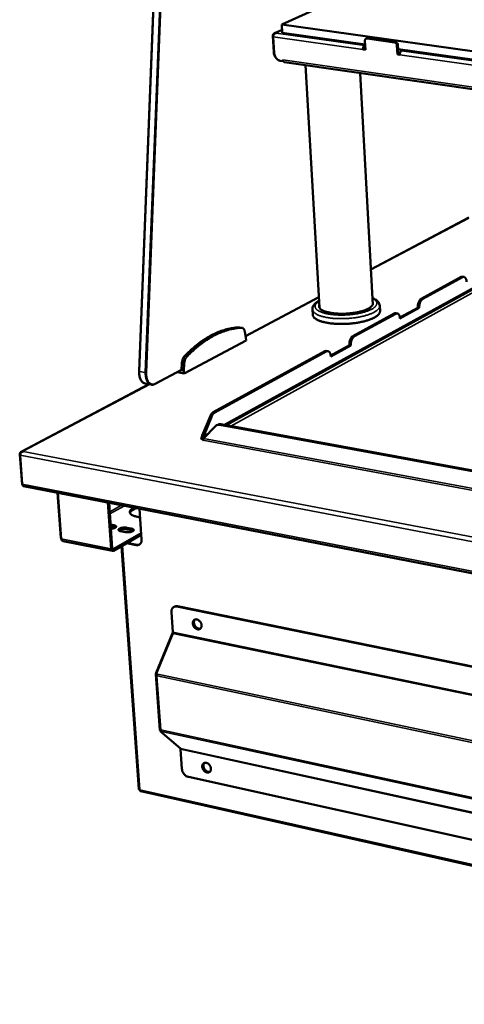
# Model space of a CAD drawing. Units: millimetres. Extents: x 65 to 5840, y 100 to 4100.
# Drawn here: x 4616 to 4917, y 2904 to 3571 of the extents above; entities that cross this region are included whole.
import ezdxf

# ---------------------------------------------------------------- set-up
doc = ezdxf.new("R2010")
doc.units = ezdxf.units.MM
doc.header["$LTSCALE"] = 20
doc.layers.add('Visible (ISO)', color=7, linetype='Continuous', lineweight=50)
doc.layers.add('Visible Narrow (ISO)', color=7, linetype='Continuous', lineweight=35)

msp = doc.modelspace()

# ---------------------------------------------------------------- linework, layer by layer
at = {"layer": 'Visible (ISO)'}
for p, q in [((4696.59, 3332.92), (4716.73, 3842.38)), ((4793.29, 3567.89), (4931.17, 3630.11)), ((4793.5, 3564.23), (4788.37, 3561.91)), ((4793.29, 3567.89), (4793.62, 3562.19)), ((5425.93, 3479.12), (4793.29, 3567.89)), ((4787.18, 3560.04), (4787.82, 3549.05)), ((4788.17, 3548.55), (4787.52, 3559.55)), ((4789.41, 3562.13), (4789.45, 3562.08)), ((4789.42, 3562.07), (4789.41, 3562.13)), ((4849.76, 3554.26), (4793.62, 3562.19)), ((4849.63, 3556.64), (4849.95, 3550.6)), ((4850.45, 3558.22), (4851.11, 3558.53)), ((4869.6, 3555.74), (4851.2, 3558.32)), ((4870.26, 3556.05), (4851.86, 3558.63)), ((4848.29, 3550.84), (4848.28, 3550.93)), ((4848.29, 3550.84), (4848.95, 3551.15)), ((4849.95, 3550.6), (4848.29, 3550.84)), ((4848.95, 3551.24), (4848.95, 3551.15)), ((4848.95, 3551.15), (4849.93, 3551.01)), ((4849.39, 3553.61), (4849.78, 3553.79)), ((4849.84, 3552.65), (4849.45, 3552.46)), ((4871.69, 3547.52), (4871.38, 3553.58)), ((4872.35, 3547.83), (4872.04, 3553.89)), ((5329.45, 3486.53), (4872.18, 3551.1)), ((4875.62, 3550.61), (4874.46, 3550.07)), ((4794.15, 3542.99), (4792.53, 3543.22)), ((4794.15, 3542.99), (4794.1, 3543.94)), ((4794.1, 3543.94), (4794.11, 3543.94)), ((4794.11, 3543.94), (4794.11, 3543.93)), ((4794.29, 3543.05), (4794.15, 3542.99)), ((4872.35, 3547.83), (4871.69, 3547.52)), ((4873.36, 3547.28), (4871.69, 3547.52)), ((4872.35, 3547.83), (4873.36, 3547.69)), ((4873.36, 3547.38), (4873.36, 3547.28)), ((4795.03, 3542.35), (5422.3, 3451.87)), ((4818.79, 3376.02), (4809.46, 3540.27)), ((4854.91, 3378.01), (4846.52, 3534.92)), ((4920.03, 3436.93), (4853.64, 3401.75)), ((5004.99, 3433.67), (4755.64, 3296.34)), ((4887.87, 3382.05), (4914.84, 3396.77)), ((4888.83, 3381.89), (4915.8, 3396.61)), ((4916.77, 3396.8), (4915.82, 3396.96)), ((4818.39, 3383.07), (4768.74, 3356.76)), ((4859.89, 3373.74), (4859.7, 3377.31)), ((4873.34, 3369.3), (4885.51, 3375.96)), ((4886.47, 3375.8), (4873.39, 3368.64)), ((4885.51, 3375.96), (4885.5, 3376.14)), ((4885.51, 3375.96), (4886.47, 3375.8)), ((4886.46, 3375.98), (4886.47, 3375.8)), ((4814.3, 3371.22), (4814.09, 3374.8)), ((4841.55, 3356.78), (4869.55, 3372.06)), ((4842.52, 3356.62), (4870.52, 3371.9)), ((4871.55, 3372.1), (4870.59, 3372.26)), ((4764.77, 3362.62), (4764.45, 3362.64)), ((4764.77, 3362.62), (4766.35, 3362.35)), ((4873.39, 3368.64), (4873.38, 3368.82)), ((4768.95, 3355.56), (4768.19, 3359.83)), ((4727.12, 3331.47), (4769.06, 3353.75)), ((4769.06, 3353.75), (4768.95, 3355.56)), ((4826.44, 3343.62), (4839.11, 3350.56)), ((4840.08, 3350.39), (4826.5, 3342.95)), ((4839.11, 3350.56), (4839.1, 3350.74)), ((4839.11, 3350.56), (4840.08, 3350.39)), ((4840.07, 3350.57), (4840.08, 3350.39)), ((4746.85, 3305.13), (4822.52, 3346.4)), ((4747.85, 3304.95), (4823.49, 3346.23)), ((4824.6, 3346.45), (4823.62, 3346.62)), ((4826.5, 3342.95), (4826.49, 3343.13)), ((4725.6, 3338.45), (4725.4, 3333.59)), ((4727.2, 3338.16), (4727, 3333.31)), ((4725.41, 3333.8), (4707.44, 3324.28)), ((4722.55, 3332.29), (4727.12, 3331.47)), ((4725.11, 3333.65), (4725.4, 3333.59)), ((4725.4, 3333.59), (4727, 3333.31)), ((4727, 3333.31), (4727.12, 3331.47)), ((4703.16, 3324.12), (4616.71, 3278.38)), ((4704.82, 3323.82), (4700.81, 3324.54)), ((4744.88, 3302.63), (4739.38, 3289.31)), ((4740.37, 3289.12), (4745.88, 3302.44)), ((4740.35, 3287.4), (4748.46, 3295.77)), ((4749.16, 3296.31), (4749.87, 3296.69)), ((4996.77, 3251.54), (4751.32, 3296.62)), ((4997.43, 3251.95), (4752.02, 3297)), ((4739.38, 3289.31), (4740.37, 3289.12)), ((4738.6, 3288.51), (4738.6, 3288.52)), ((4738.6, 3288.52), (4738.61, 3288.51)), ((4738.6, 3288.52), (4738.6, 3288.51)), ((4739.43, 3288.36), (4738.6, 3288.51)), ((4739.51, 3287.23), (4739.08, 3286.93)), ((4739.51, 3287.23), (4739.43, 3288.36)), ((4741.42, 3288.5), (4739.63, 3287.52)), ((4739.81, 3286.13), (4739.89, 3286.18)), ((4739.82, 3286.13), (4739.81, 3286.13)), ((4739.83, 3286.14), (4739.82, 3286.13)), ((4615.67, 3276.59), (4617.24, 3256.16)), ((4617.43, 3256.45), (4615.94, 3275.95)), ((4617.92, 3278.66), (4617.95, 3278.59)), ((4617.92, 3278.59), (4617.92, 3278.66)), ((4617.48, 3256.11), (4617.24, 3256.16)), ((4618.34, 3254.99), (5373.2, 3108.39)), ((4641.31, 3250.53), (4643.58, 3220.05)), ((4643.86, 3219.38), (4641.54, 3250.48)), ((4677.7, 3212.64), (4675.48, 3243.89)), ((4676.24, 3243.75), (4678.43, 3213.05)), ((4696.86, 3239.74), (4698.3, 3218.98)), ((4677.29, 3229.04), (4679.57, 3228.59)), ((4679.65, 3227.47), (4677.37, 3227.92)), ((4679.09, 3212.45), (4698.01, 3223.17)), ((4687.33, 3223.91), (4684.06, 3224.55)), ((4688.21, 3226.89), (4691.48, 3226.25)), ((4691.56, 3225.13), (4688.29, 3225.77)), ((4678.57, 3211.2), (4645.19, 3217.85)), ((4698.09, 3222.05), (4679.17, 3211.32)), ((4694.52, 3215.1), (4688.09, 3216.38)), ((4688.51, 3216.61), (4694.94, 3215.34)), ((4684.75, 3214.48), (4696.37, 3049.81)), ((4718.46, 3169.59), (4719.38, 3156.01)), ((4720.01, 3173.09), (4720.42, 3173.33)), ((5297.11, 3056.24), (4722.27, 3173.42)), ((5297.45, 3056.52), (4722.68, 3173.66)), ((4708.23, 3128.58), (4719.27, 3155.54)), ((4719.27, 3155.54), (4719.41, 3155.51)), ((4708.21, 3127.99), (4719.37, 3155.23)), ((4707.94, 3127.61), (4710.55, 3089.76)), ((4708.23, 3128.58), (4708.43, 3128.53)), ((4708.71, 3126.41), (4708.82, 3126.52)), ((4710.89, 3089.08), (4724.63, 3077.33)), ((4710.91, 3089.66), (4711.11, 3089.61)), ((4710.91, 3089.66), (4711.07, 3089.52)), ((4711.15, 3089.72), (4710.96, 3089.26)), ((4711.22, 3089.98), (4711.34, 3089.83)), ((4725.63, 3063.48), (4724.73, 3076.82)), ((4730.03, 3058.01), (5298.6, 2931.96)), ((5340.95, 2903.97), (4697.67, 3048.3))]:
    msp.add_line(p, q, dxfattribs=at)
at = {"layer": 'Visible (ISO)', "flags": 128}
for points in [[(4851.2, 3558.32, 0.062035), (4850.83, 3558.33, 0.085591), (4850.57, 3558.27, 0.037271), (4850.23, 3558.08, 0.062678), (4850.05, 3557.93, 0.05482), (4849.91, 3557.74, 0.028981), (4849.72, 3557.35, 0.071006), (4849.64, 3557.06, 0.052261), (4849.63, 3556.64)], [(4851.86, 3558.63, 0.036779), (4851.67, 3558.65, 0.036779), (4851.47, 3558.63, 0.03561), (4851.29, 3558.59, 0.03561), (4851.11, 3558.53)], [(4872.04, 3553.89, 0.039029), (4871.97, 3554.35, 0.059609), (4871.87, 3554.64, 0.019024), (4871.63, 3555.1, 0.038205), (4871.48, 3555.32, 0.042701), (4871.29, 3555.51, 0.023415), (4870.91, 3555.81, 0.068696), (4870.67, 3555.94, 0.044112), (4870.26, 3556.05)], [(4848.28, 3550.93, -0.02726), (4848.28, 3551.46, -0.043595), (4848.33, 3551.78, -0.010536), (4848.48, 3552.36, -0.025579), (4848.56, 3552.59, -0.03674), (4848.68, 3552.83, -0.020762), (4848.93, 3553.23, -0.068295), (4849.08, 3553.39, -0.039529), (4849.39, 3553.61)], [(4849.45, 3552.46, 0.045397), (4849.26, 3552.31, 0.076), (4849.18, 3552.2, 0.028308), (4849.09, 3552.02, 0.020286), (4848.99, 3551.76, 0.05407), (4848.95, 3551.55, 0.038443), (4848.95, 3551.24)], [(4871.38, 3553.58, 0.039023), (4871.31, 3554.04, 0.059603), (4871.21, 3554.33, 0.01902), (4870.97, 3554.79, 0.038199), (4870.82, 3555.01, 0.042697), (4870.63, 3555.2, 0.023412), (4870.25, 3555.5, 0.068692), (4870.01, 3555.63, 0.044108), (4869.6, 3555.74)], [(4874.46, 3550.07, 0.039254), (4874.15, 3549.85, 0.068049), (4874.01, 3549.69, 0.020563), (4873.75, 3549.28, 0.036454), (4873.64, 3549.04, 0.025255), (4873.56, 3548.81, 0.010338), (4873.41, 3548.23, 0.043189), (4873.36, 3547.91, 0.026957), (4873.36, 3547.38)], [(4787.82, 3549.05, 0.02591), (4787.89, 3548.3, 0.040017), (4788, 3547.83, 0.009042), (4788.19, 3547.24, 0.011821), (4788.36, 3546.8, 0.052453), (4788.52, 3546.5, 0.029654), (4788.89, 3546.02)], [(4792.53, 3543.22, -0.031434), (4791.85, 3543.38, -0.052311), (4791.46, 3543.54, -0.012655), (4790.73, 3543.95, -0.030972), (4790.45, 3544.15, -0.026759), (4789.97, 3544.57, -0.027713), (4789.56, 3545.02, -0.025413), (4789.17, 3545.55, -0.025811), (4788.85, 3546.1, -0.025481), (4788.71, 3546.4, -0.008956), (4788.38, 3547.3, -0.043258), (4788.26, 3547.76, -0.025816), (4788.17, 3548.55)], [(4795.03, 3542.35, -0.059903), (4794.74, 3542.47, -0.096369), (4794.58, 3542.59, -0.03966), (4794.44, 3542.8, -0.025087), (4794.26, 3543.15, -0.060134), (4794.15, 3543.49, -0.046991), (4794.11, 3543.93)], [(4915.82, 3396.96, 0.040095), (4915.58, 3396.97, 0.040095), (4915.34, 3396.95, 0.043764), (4915.08, 3396.88, 0.043764), (4914.84, 3396.77)], [(4915.8, 3396.61, -0.061807), (4916.17, 3396.78, -0.084151), (4916.46, 3396.82, -0.034711), (4916.88, 3396.77, -0.064436), (4917.09, 3396.71, -0.053674), (4917.4, 3396.52, -0.054426), (4917.65, 3396.29, -0.035391), (4917.91, 3395.94, -0.038855), (4918.1, 3395.59, -0.02433), (4918.19, 3395.35, -0.008463), (4918.4, 3394.65, -0.038503), (4918.49, 3394.22, -0.024941), (4918.54, 3393.55)], [(4854.82, 3379.71, -0.054135), (4855.01, 3379.23, -0.079681), (4855.05, 3378.88, -0.028603), (4854.99, 3378.32, -0.054506), (4854.92, 3378.03, -0.039065), (4854.69, 3377.57, -0.041599), (4854.41, 3377.17, -0.024753), (4853.97, 3376.7, -0.028517), (4853.55, 3376.33, -0.016675), (4852.92, 3375.87, -0.019693), (4852.35, 3375.52, -0.012273), (4851.54, 3375.09, -0.014275), (4850.83, 3374.76, -0.009661), (4849.88, 3374.37, -0.010942), (4849.03, 3374.06, -0.008018), (4847.95, 3373.71, -0.00884), (4846.97, 3373.43, -0.006963), (4845.8, 3373.14, -0.007489), (4844.7, 3372.9, -0.006298), (4843.46, 3372.66, -0.006624), (4842.28, 3372.47, -0.005918), (4840.99, 3372.29, -0.006095), (4839.74, 3372.15, -0.005766), (4838.43, 3372.03, -0.005822), (4837.14, 3371.94, -0.005822), (4835.84, 3371.88, -0.005765), (4834.53, 3371.86, -0.006094), (4833.27, 3371.86, -0.005916), (4831.97, 3371.9, -0.006622), (4830.77, 3371.96, -0.006296), (4829.51, 3372.06, -0.007487), (4828.39, 3372.18, -0.00696), (4827.2, 3372.34, -0.008837), (4826.19, 3372.51, -0.008015), (4825.08, 3372.73, -0.010938), (4824.2, 3372.95, -0.009656), (4823.21, 3373.23, -0.014271), (4822.46, 3373.49, -0.012267), (4821.61, 3373.83, -0.019688), (4821.01, 3374.11, -0.016668), (4820.33, 3374.5, -0.028517), (4819.86, 3374.82, -0.024747), (4819.38, 3375.24, -0.041613), (4819.06, 3375.6, -0.039076), (4818.78, 3376.04, -0.054546), (4818.67, 3376.32, -0.028638), (4818.55, 3376.87, -0.079735), (4818.56, 3377.22, -0.054178), (4818.7, 3377.72)], [(4887.87, 3382.05, 0.029206), (4887.43, 3381.74, 0.052183), (4887.21, 3381.53, 0.011534), (4886.77, 3380.98, 0.028019), (4886.6, 3380.74, 0.019485), (4886.32, 3380.22, 0.021606), (4886.1, 3379.73, 0.017305), (4885.89, 3379.15, 0.018265), (4885.73, 3378.58, 0.01698), (4885.68, 3378.32, 0.004435), (4885.53, 3377.35, 0.030858), (4885.49, 3376.91, 0.017419), (4885.5, 3376.14)], [(4886.46, 3375.98, -0.017411), (4886.45, 3376.75, -0.030846), (4886.49, 3377.19, -0.004431), (4886.64, 3378.16, -0.016973), (4886.69, 3378.42, -0.018257), (4886.85, 3378.99, -0.017297), (4887.06, 3379.57, -0.021599), (4887.28, 3380.06, -0.019477), (4887.56, 3380.58, -0.028013), (4887.73, 3380.82, -0.01153), (4888.17, 3381.37, -0.052178), (4888.39, 3381.58, -0.0292), (4888.83, 3381.89)], [(4859.89, 3373.74, -0.03976), (4859.86, 3373.14, -0.066056), (4859.76, 3372.8, -0.01834), (4859.46, 3372.15, -0.038664), (4859.28, 3371.85, -0.024761), (4858.86, 3371.34, -0.027993), (4858.45, 3370.92, -0.017276), (4857.84, 3370.41, -0.020029), (4857.28, 3370.01, -0.012822), (4856.5, 3369.52, -0.014772), (4855.79, 3369.14, -0.010053), (4854.86, 3368.68, -0.011367), (4854.01, 3368.32, -0.008246), (4852.94, 3367.9, -0.009129), (4851.96, 3367.56, -0.007033), (4850.78, 3367.19, -0.00763), (4849.68, 3366.88, -0.006209), (4848.4, 3366.56, -0.006613), (4847.2, 3366.29, -0.00566), (4845.85, 3366.03, -0.005925), (4844.55, 3365.8, -0.005315), (4843.15, 3365.59, -0.005476), (4841.79, 3365.42, -0.005135), (4840.36, 3365.26, -0.005211), (4838.95, 3365.14, -0.005102), (4837.52, 3365.05, -0.005101), (4836.08, 3364.98, -0.005211), (4834.67, 3364.95, -0.005134), (4833.23, 3364.94, -0.005476), (4831.86, 3364.97, -0.005313), (4830.44, 3365.02, -0.005924), (4829.13, 3365.1, -0.005658), (4827.75, 3365.22, -0.006611), (4826.52, 3365.35, -0.006207), (4825.22, 3365.53, -0.007628), (4824.09, 3365.72, -0.00703), (4822.87, 3365.95, -0.009127), (4821.86, 3366.18, -0.008243), (4820.75, 3366.48, -0.011364), (4819.87, 3366.75, -0.010049), (4818.88, 3367.1, -0.01477), (4818.14, 3367.4, -0.012818), (4817.31, 3367.8, -0.02003), (4816.71, 3368.14, -0.017272), (4816.05, 3368.58, -0.028002), (4815.59, 3368.94, -0.024765), (4815.11, 3369.41, -0.038693), (4814.9, 3369.68, -0.018366), (4814.53, 3370.3, -0.066107), (4814.4, 3370.63, -0.039793), (4814.3, 3371.22)], [(4870.59, 3372.26, 0.040378), (4870.33, 3372.28, 0.040378), (4870.08, 3372.25, 0.044081), (4869.81, 3372.18, 0.044081), (4869.55, 3372.06)], [(4870.52, 3371.9, -0.060503), (4870.9, 3372.07, -0.082538), (4871.21, 3372.12, -0.033696), (4871.64, 3372.08, -0.063247), (4871.86, 3372.01, -0.053749), (4872.18, 3371.83, -0.054473), (4872.45, 3371.59, -0.036161), (4872.72, 3371.24, -0.039464), (4872.91, 3370.88, -0.02499), (4873.01, 3370.64, -0.008804), (4873.23, 3369.94, -0.039272), (4873.33, 3369.5, -0.025524), (4873.38, 3368.82)], [(4764.45, 3362.64, 0.011882), (4762.05, 3362.49, 0.021993), (4760.76, 3362.31, 0.002059), (4757.59, 3361.73, 0.011896), (4757.04, 3361.62, 0.011027), (4755.13, 3361.12, 0.011302), (4753.29, 3360.55, 0.010357), (4751.36, 3359.86, 0.010651), (4749.52, 3359.12, 0.00968), (4747.59, 3358.24, 0.009979), (4745.76, 3357.32, 0.009022), (4743.83, 3356.26, 0.009314), (4742, 3355.17, 0.0084), (4740.09, 3353.93, 0.008678), (4738.27, 3352.66, 0.007823), (4736.37, 3351.24, 0.008082), (4734.58, 3349.81, 0.007296), (4734.21, 3349.5, 0.000803), (4730.94, 3346.62, 0.013552), (4729.65, 3345.43, 0.007306), (4727.36, 3343.11)], [(4766.03, 3362.37, 0.011889), (4763.64, 3362.21, 0.022005), (4762.35, 3362.04, 0.002061), (4759.17, 3361.46, 0.011902), (4758.63, 3361.34, 0.011032), (4756.72, 3360.84, 0.011307), (4754.88, 3360.27, 0.01036), (4752.95, 3359.59, 0.010655), (4751.11, 3358.84, 0.009682), (4749.19, 3357.97, 0.009981), (4747.35, 3357.05, 0.009023), (4745.42, 3355.99, 0.009316), (4743.6, 3354.89, 0.0084), (4741.68, 3353.65, 0.008678), (4739.87, 3352.38, 0.007822), (4737.97, 3350.96, 0.008081), (4736.18, 3349.53, 0.007295), (4735.81, 3349.22, 0.000803), (4732.53, 3346.34, 0.01355), (4731.25, 3345.14, 0.007305), (4728.96, 3342.82)], [(4768.19, 3359.83, 0.034723), (4768.05, 3360.47, 0.04964), (4767.88, 3360.89, 0.014815), (4767.55, 3361.48, 0.035765), (4767.39, 3361.71, 0.053904), (4767.18, 3361.92, 0.031894), (4766.76, 3362.22, 0.0851), (4766.48, 3362.32, 0.055926), (4766.03, 3362.37)], [(4841.55, 3356.78, 0.02907), (4841.08, 3356.47, 0.051808), (4840.86, 3356.25, 0.011417), (4840.4, 3355.68, 0.027936), (4840.23, 3355.43, 0.019692), (4839.94, 3354.9, 0.021734), (4839.71, 3354.4, 0.017588), (4839.5, 3353.8, 0.018498), (4839.33, 3353.22, 0.017327), (4839.28, 3352.96, 0.004598), (4839.12, 3351.97, 0.031428), (4839.09, 3351.53, 0.017765), (4839.1, 3350.74)], [(4840.07, 3350.57, -0.017757), (4840.06, 3351.36, -0.031416), (4840.09, 3351.81, -0.004594), (4840.25, 3352.79, -0.01732), (4840.3, 3353.05, -0.018491), (4840.47, 3353.64, -0.01758), (4840.68, 3354.24, -0.021726), (4840.91, 3354.74, -0.019684), (4841.2, 3355.27, -0.02793), (4841.37, 3355.51, -0.011413), (4841.83, 3356.08, -0.051802), (4842.05, 3356.3, -0.029064), (4842.52, 3356.62)], [(4727.36, 3343.11, 0.02357), (4726.89, 3342.55, 0.042077), (4726.68, 3342.21, 0.007828), (4726.26, 3341.36, 0.022875), (4726.13, 3341.07, 0.019211), (4726.04, 3340.78, 0.005613), (4725.76, 3339.78, 0.033824), (4725.67, 3339.3, 0.019776), (4725.6, 3338.45)], [(4728.96, 3342.82, 0.023557), (4728.49, 3342.27, 0.04206), (4728.28, 3341.92, 0.007821), (4727.86, 3341.08, 0.022862), (4727.73, 3340.78, 0.019197), (4727.64, 3340.5, 0.005606), (4727.36, 3339.5, 0.033804), (4727.27, 3339.01, 0.019762), (4727.2, 3338.16)], [(4823.62, 3346.62, 0.040674), (4823.35, 3346.64, 0.040674), (4823.08, 3346.61, 0.044413), (4822.79, 3346.53, 0.044413), (4822.52, 3346.4)], [(4823.49, 3346.23, -0.059189), (4823.89, 3346.42, -0.080926), (4824.21, 3346.46, -0.032678), (4824.66, 3346.43, -0.062016), (4824.89, 3346.36, -0.053772), (4825.22, 3346.19, -0.054469), (4825.5, 3345.94, -0.036934), (4825.78, 3345.59, -0.040072), (4825.99, 3345.23, -0.025679), (4826.09, 3344.98, -0.009163), (4826.33, 3344.27, -0.040068), (4826.42, 3343.83, -0.02613), (4826.49, 3343.13)], [(4746.85, 3305.13, 0.028784), (4746.36, 3304.79, 0.051049), (4746.11, 3304.56, 0.011178), (4745.81, 3304.2, 0.008614), (4745.44, 3303.71, 0.039242), (4745.19, 3303.3, 0.025245), (4744.88, 3302.63)], [(4745.88, 3302.44, -0.025238), (4746.18, 3303.12, -0.039232), (4746.43, 3303.52, -0.00861), (4746.8, 3304.01, -0.011175), (4747.1, 3304.38, -0.051044), (4747.35, 3304.61, -0.028778), (4747.85, 3304.95)], [(4748.46, 3295.77, -0.042706), (4748.92, 3296.17, -0.065172), (4749.27, 3296.36, -0.020606), (4749.74, 3296.52, -0.01943), (4750.25, 3296.65, -0.061408), (4750.68, 3296.69, -0.041423), (4751.32, 3296.62)], [(4752.02, 3297, 0.044244), (4751.45, 3297.07, 0.044244), (4750.89, 3297.03, 0.042028), (4750.36, 3296.9, 0.042028), (4749.87, 3296.69)], [(4739.38, 3289.31, -0.079313), (4739.37, 3289.05, -0.096538), (4739.3, 3288.85, -0.052231), (4739.16, 3288.68, -0.059538), (4739.02, 3288.56, -0.11072), (4738.85, 3288.5, -0.085672), (4738.61, 3288.51)], [(4739.49, 3287.45, 0.055394), (4739.82, 3287.64, 0.082297), (4739.99, 3287.82, 0.032334), (4740.15, 3288.07, 0.02721), (4740.3, 3288.4, 0.068923), (4740.37, 3288.7, 0.050498), (4740.37, 3289.12)], [(4740.16, 3286.51, -0.042047), (4739.71, 3286.62, -0.051785), (4739.36, 3286.77, -0.020691), (4738.99, 3287.01, -0.051902), (4738.86, 3287.12, -0.095441), (4738.73, 3287.32, -0.107181), (4738.7, 3287.53, -0.096727), (4738.73, 3287.66, -0.040519), (4738.9, 3287.95, -0.081566), (4739.12, 3288.18, -0.072274), (4739.43, 3288.36)], [(4740.35, 3287.4, -0.038042), (4740.35, 3287.1, -0.054962), (4740.3, 3286.89, -0.019962), (4740.21, 3286.62, -0.02573), (4740.11, 3286.42, -0.071231), (4740.02, 3286.3, -0.043178), (4739.83, 3286.14)], [(4618.34, 3254.99, -0.05802), (4618.05, 3255.11, -0.091628), (4617.9, 3255.23, -0.036397), (4617.76, 3255.43, -0.024745), (4617.58, 3255.74, -0.061602), (4617.48, 3256.04, -0.047234), (4617.43, 3256.45)], [(4697.26, 3233.97, -0.012623), (4696.06, 3234.12, -0.021515), (4695.36, 3234.26, -0.002381), (4693.97, 3234.61, -0.012101), (4693.69, 3234.69, -0.019009), (4693.05, 3234.91, -0.015972), (4692.32, 3235.23, -0.027795), (4691.82, 3235.49, -0.023604), (4691.27, 3235.86, -0.042336), (4690.91, 3236.18, -0.039381), (4690.59, 3236.58, -0.059753), (4690.4, 3236.95, -0.060041), (4690.3, 3237.35, -0.062446), (4690.3, 3237.76, -0.062136), (4690.4, 3238.16, -0.043332), (4690.62, 3238.59, -0.045695), (4690.89, 3238.96, -0.025757), (4691.1, 3239.18, -0.008827), (4691.76, 3239.75, -0.038213), (4692.23, 3240.09, -0.025804), (4692.98, 3240.5)], [(4694.8, 3240.14, 0.013955), (4693.93, 3239.81, 0.023387), (4693.43, 3239.57, 0.002863), (4692.48, 3239.06, 0.013458), (4692.28, 3238.94, 0.021454), (4691.86, 3238.66, 0.018289), (4691.39, 3238.28, 0.030798), (4691.19, 3238.08, 0.013352), (4690.76, 3237.58, 0.057702), (4690.61, 3237.35, 0.032292), (4690.43, 3236.88)], [(4679.57, 3228.59, -0.041134), (4680.01, 3228.5, -0.050986), (4680.35, 3228.36, -0.020196), (4680.72, 3228.14, -0.050076), (4680.85, 3228.04, -0.094277), (4680.98, 3227.85, -0.107267), (4681.02, 3227.65, -0.100241), (4680.98, 3227.45, -0.085615), (4680.85, 3227.25, -0.04157), (4680.61, 3227.03, -0.044531), (4680.35, 3226.86, -0.019256), (4679.91, 3226.66, -0.025126), (4679.57, 3226.53, -0.014489), (4679.36, 3226.47, -0.003877), (4678.58, 3226.28, -0.026685), (4678.18, 3226.21, -0.015893), (4677.49, 3226.15)], [(4680.7, 3227.1, 0.01958), (4680.48, 3227.21, 0.01958), (4680.24, 3227.31, 0.024039), (4679.95, 3227.4, 0.024039), (4679.65, 3227.47)], [(4684.06, 3224.55, -0.041214), (4683.61, 3224.64, -0.051071), (4683.28, 3224.78, -0.020238), (4682.91, 3225, -0.0502), (4682.78, 3225.1, -0.094286), (4682.64, 3225.29, -0.107292), (4682.6, 3225.49, -0.100073), (4682.65, 3225.69, -0.085557), (4682.78, 3225.89, -0.041512), (4683.02, 3226.12, -0.044524), (4683.28, 3226.28, -0.019259), (4683.72, 3226.49, -0.025139), (4684.06, 3226.62, -0.0145), (4684.59, 3226.77, -0.017199), (4685.05, 3226.86, -0.01339), (4685.6, 3226.95, -0.014052), (4686.14, 3227, -0.014387), (4686.35, 3227, -0.003498), (4687.23, 3227.01, -0.028067), (4687.57, 3226.98, -0.015022), (4688.21, 3226.89)], [(4688.29, 3225.77, 0.014273), (4687.69, 3225.86, 0.026832), (4687.37, 3225.88, 0.003148), (4686.54, 3225.89, 0.013741), (4686.35, 3225.88, 0.013032), (4685.84, 3225.84, 0.012679), (4685.32, 3225.78, 0.01526), (4684.87, 3225.69, 0.013392), (4684.37, 3225.57, 0.020837), (4684.16, 3225.5, 0.0074), (4683.57, 3225.27, 0.042934), (4683.37, 3225.17, 0.022159), (4683.01, 3224.92)], [(4691.48, 3226.25, -0.04096), (4691.92, 3226.16, -0.050852), (4692.26, 3226.02, -0.020072), (4692.63, 3225.8, -0.049703), (4692.77, 3225.69, -0.09384), (4692.9, 3225.51, -0.106872), (4692.94, 3225.31, -0.100473), (4692.9, 3225.11, -0.085946), (4692.77, 3224.9, -0.041947), (4692.53, 3224.68, -0.044795), (4692.27, 3224.51, -0.019376), (4691.83, 3224.31, -0.025264), (4691.49, 3224.18, -0.014551), (4690.96, 3224.03, -0.017263), (4690.5, 3223.93, -0.013425), (4689.94, 3223.85, -0.014093), (4689.41, 3223.8, -0.014418), (4689.19, 3223.79, -0.003514), (4688.31, 3223.79, -0.028119), (4687.97, 3223.81, -0.015054), (4687.33, 3223.91)], [(4692.62, 3224.75, 0.019767), (4692.39, 3224.87, 0.019767), (4692.16, 3224.97, 0.024304), (4691.86, 3225.06, 0.024304), (4691.56, 3225.13)], [(4694.52, 3215.1, 0.041772), (4695.14, 3215.02, 0.061614), (4695.57, 3215.05, 0.019687), (4696.24, 3215.21, 0.042952), (4696.53, 3215.32, 0.044163), (4696.96, 3215.58, 0.044394), (4697.33, 3215.9, 0.040157), (4697.66, 3216.3, 0.04122), (4697.91, 3216.74, 0.034183), (4698.03, 3217.04, 0.01393), (4698.25, 3217.79, 0.050968), (4698.32, 3218.26, 0.033672), (4698.3, 3218.98)], [(4679.17, 3211.32, -0.085651), (4678.89, 3211.2, -0.111375), (4678.66, 3211.19, -0.055353), (4678.37, 3211.28, -0.083895), (4678.2, 3211.4, -0.058829), (4678.07, 3211.55, -0.027996), (4677.86, 3211.91, -0.064712), (4677.75, 3212.22, -0.051263), (4677.7, 3212.64)], [(4678.43, 3213.05, 0.08289), (4678.45, 3212.82, 0.092299), (4678.54, 3212.63, 0.051983), (4678.67, 3212.48, 0.077931), (4678.78, 3212.41, 0.141755), (4678.92, 3212.39, 0.1067), (4679.09, 3212.45)], [(4696.9, 3215.54, -0.038433), (4696.44, 3215.38, -0.038433), (4695.96, 3215.28, -0.040629), (4695.45, 3215.27, -0.040629), (4694.94, 3215.34)], [(4718.46, 3169.59, -0.03402), (4718.45, 3170.31, -0.051391), (4718.52, 3170.77, -0.014175), (4718.73, 3171.52, -0.034574), (4718.85, 3171.81, -0.041561), (4719.11, 3172.25, -0.040527), (4719.44, 3172.64, -0.044475), (4719.82, 3172.96, -0.044274), (4720.25, 3173.21, -0.042698), (4720.54, 3173.32, -0.019472), (4721.21, 3173.47, -0.061202), (4721.64, 3173.5, -0.041508), (4722.27, 3173.42)], [(4722.68, 3173.66, 0.030337), (4722.19, 3173.73, 0.047757), (4721.87, 3173.73, 0.011455), (4721.48, 3173.69, 0.012409), (4721.11, 3173.62, 0.051772), (4720.84, 3173.54, 0.031603), (4720.42, 3173.33)], [(4732.97, 3162.02, -0.045341), (4732.96, 3162.64, -0.063682), (4733.06, 3163.08, -0.022868), (4733.3, 3163.68, -0.047258), (4733.46, 3163.96, -0.055501), (4733.76, 3164.29, -0.055258), (4734.13, 3164.56, -0.054579), (4734.55, 3164.74, -0.054887), (4735, 3164.82, -0.045932), (4735.5, 3164.81, -0.047331), (4735.97, 3164.71, -0.037003), (4736.49, 3164.51, -0.038979), (4736.94, 3164.24, -0.031834), (4737.41, 3163.88, -0.033209), (4737.8, 3163.47, -0.030319), (4738.16, 3162.99, -0.030542), (4738.46, 3162.47, -0.031898), (4738.69, 3161.94, -0.030908), (4738.85, 3161.36, -0.036543), (4738.93, 3160.82, -0.034673), (4738.92, 3160.25, -0.044148), (4738.84, 3159.76, -0.042399), (4738.67, 3159.27, -0.05265), (4738.44, 3158.87, -0.052005), (4738.13, 3158.52, -0.056264), (4737.76, 3158.26, -0.056314), (4737.35, 3158.09, -0.05072), (4736.88, 3158, -0.051558), (4736.41, 3158.01, -0.041032), (4735.9, 3158.12, -0.042901), (4735.43, 3158.3, -0.033863), (4734.93, 3158.59, -0.035664), (4734.5, 3158.93, -0.030628), (4734.08, 3159.36, -0.031461), (4733.73, 3159.83, -0.030699), (4733.56, 3160.14, -0.012978), (4733.2, 3160.9, -0.051137), (4733.07, 3161.31, -0.031425), (4732.97, 3162.02)], [(4738.02, 3158.43, -0.046699), (4737.48, 3158.26, -0.072733), (4737.12, 3158.24, -0.024806), (4736.48, 3158.32, -0.045486), (4736.15, 3158.42, -0.035578), (4735.64, 3158.66, -0.037529), (4735.19, 3158.95, -0.031186), (4734.74, 3159.34, -0.032371), (4734.36, 3159.77, -0.030274), (4734.03, 3160.26, -0.030272), (4733.75, 3160.79, -0.032385), (4733.55, 3161.33, -0.031195), (4733.42, 3161.91, -0.037554), (4733.37, 3162.43, -0.035601), (4733.4, 3162.99, -0.045518), (4733.48, 3163.34, -0.024831), (4733.71, 3163.94, -0.072768), (4733.89, 3164.25, -0.046731), (4734.29, 3164.64)], [(4734.29, 3164.64, 0.046731), (4733.89, 3164.25, 0.072768), (4733.71, 3163.94, 0.024831), (4733.48, 3163.34, 0.045518), (4733.4, 3162.99, 0.035601), (4733.37, 3162.43, 0.037554), (4733.42, 3161.91, 0.031195), (4733.55, 3161.33, 0.032385), (4733.75, 3160.79, 0.030272), (4734.03, 3160.26, 0.030274), (4734.36, 3159.77, 0.032371), (4734.74, 3159.34, 0.031186), (4735.19, 3158.95, 0.037529), (4735.64, 3158.66, 0.035578), (4736.15, 3158.42, 0.045486), (4736.48, 3158.32, 0.024806), (4737.12, 3158.24, 0.072733), (4737.48, 3158.26, 0.046699), (4738.02, 3158.43)], [(4734.52, 3164.73, 0.042361), (4734.18, 3164.31, 0.067375), (4734.03, 3164, 0.021147), (4733.85, 3163.4, 0.041359), (4733.79, 3163.08, 0.032801), (4733.79, 3162.55, 0.034601), (4733.85, 3162.05, 0.029257), (4733.98, 3161.51, 0.030288), (4734.18, 3161, 0.028519), (4734.44, 3160.5, 0.028521), (4734.75, 3160.04, 0.030276), (4735.11, 3159.63, 0.029249), (4735.52, 3159.26, 0.034579), (4735.93, 3158.97, 0.032781), (4736.41, 3158.72, 0.041329), (4736.71, 3158.62, 0.021124), (4737.33, 3158.49, 0.06734), (4737.67, 3158.48, 0.042331), (4738.2, 3158.59)], [(4725.63, 3063.48, 0.025199), (4725.73, 3062.71, 0.042888), (4725.85, 3062.27, 0.008612), (4726.2, 3061.38, 0.024798), (4726.34, 3061.08, 0.023907), (4726.67, 3060.52, 0.023842), (4727.05, 3059.99, 0.025147), (4727.47, 3059.52, 0.024396), (4727.94, 3059.08, 0.027965), (4728.21, 3058.87, 0.010703), (4728.96, 3058.4, 0.048329), (4729.34, 3058.22, 0.028468), (4730.03, 3058.01)], [(4739.4, 3064.95, -0.046238), (4739.4, 3065.56, -0.064598), (4739.49, 3065.98, -0.023536), (4739.73, 3066.57, -0.048359), (4739.89, 3066.84, -0.05636), (4740.19, 3067.16, -0.056184), (4740.56, 3067.42, -0.054494), (4740.98, 3067.58, -0.054863), (4741.42, 3067.66, -0.045092), (4741.91, 3067.64, -0.046632), (4742.38, 3067.53, -0.036148), (4742.89, 3067.32, -0.03818), (4743.34, 3067.06, -0.031253), (4743.8, 3066.69, -0.032574), (4744.2, 3066.28, -0.030027), (4744.56, 3065.81, -0.03014), (4744.85, 3065.3, -0.031913), (4745.07, 3064.77, -0.03079), (4745.24, 3064.2, -0.036943), (4745.31, 3063.67, -0.034968), (4745.31, 3063.11, -0.044994), (4745.23, 3062.63, -0.043269), (4745.06, 3062.15, -0.053692), (4744.83, 3061.77, -0.053151), (4744.52, 3061.43, -0.056707), (4744.15, 3061.18, -0.056794), (4743.74, 3061.02, -0.05016), (4743.28, 3060.94, -0.051113), (4742.82, 3060.96, -0.040116), (4742.3, 3061.07, -0.042098), (4741.84, 3061.26, -0.033138), (4741.35, 3061.55, -0.034933), (4740.92, 3061.89, -0.030194), (4740.51, 3062.32, -0.030939), (4740.16, 3062.79, -0.030555), (4739.98, 3063.09, -0.012907), (4739.63, 3063.84, -0.051133), (4739.5, 3064.25, -0.031306), (4739.4, 3064.95)], [(4744.48, 3061.4, -0.046845), (4743.96, 3061.23, -0.073046), (4743.61, 3061.2, -0.024943), (4742.98, 3061.27, -0.045578), (4742.65, 3061.35, -0.035365), (4742.14, 3061.57, -0.037383), (4741.7, 3061.85, -0.030867), (4741.24, 3062.23, -0.032098), (4740.86, 3062.64, -0.029914), (4740.51, 3063.12, -0.029929), (4740.23, 3063.64, -0.03201), (4740.02, 3064.17, -0.030807), (4739.87, 3064.73, -0.03722), (4739.8, 3065.26, -0.035211), (4739.82, 3065.81, -0.045361), (4739.88, 3066.15, -0.024777), (4740.08, 3066.75, -0.072811), (4740.26, 3067.06, -0.046632), (4740.64, 3067.46)], [(4740.64, 3067.46, 0.046632), (4740.26, 3067.06, 0.072811), (4740.08, 3066.75, 0.024777), (4739.88, 3066.15, 0.045361), (4739.82, 3065.81, 0.035211), (4739.8, 3065.26, 0.03722), (4739.87, 3064.73, 0.030807), (4740.02, 3064.17, 0.03201), (4740.23, 3063.64, 0.029929), (4740.51, 3063.12, 0.029914), (4740.86, 3062.64, 0.032098), (4741.24, 3062.23, 0.030867), (4741.7, 3061.85, 0.037383), (4742.14, 3061.57, 0.035365), (4742.65, 3061.35, 0.045578), (4742.98, 3061.27, 0.024943), (4743.61, 3061.2, 0.073046), (4743.96, 3061.23, 0.046845), (4744.48, 3061.4)], [(4740.87, 3067.55, 0.042096), (4740.55, 3067.13, 0.067176), (4740.41, 3066.82, 0.020953), (4740.25, 3066.22, 0.041058), (4740.21, 3065.91, 0.03236), (4740.22, 3065.38, 0.0342), (4740.29, 3064.89, 0.028845), (4740.44, 3064.36, 0.029881), (4740.65, 3063.87, 0.028151), (4740.92, 3063.38, 0.028137), (4741.24, 3062.93, 0.029958), (4741.6, 3062.54, 0.028896), (4742.02, 3062.17, 0.034345), (4742.43, 3061.9, 0.032491), (4742.9, 3061.67, 0.041258), (4743.2, 3061.57, 0.021106), (4743.81, 3061.46, 0.067414), (4744.14, 3061.46, 0.042295), (4744.66, 3061.57)], [(4697.07, 3049.32, -0.091436), (4696.8, 3049.38, -0.091436), (4696.57, 3049.52, -0.057862), (4696.45, 3049.66, -0.057862), (4696.37, 3049.81)], [(4697.07, 3049.32, 0.045999), (4697.1, 3049.04, 0.059997), (4697.17, 3048.83, 0.023597), (4697.29, 3048.61, 0.035503), (4697.38, 3048.47, 0.091339), (4697.48, 3048.39, 0.057182), (4697.67, 3048.3)]]:
    msp.add_lwpolyline(points, format="xyb", dxfattribs=at)
at = {"layer": 'Visible (ISO)'}
for points, knots in [([(4789.41, 3562.13), (4788.55, 3562.13), (4787.74, 3561.68), (4787.38, 3561), (4787.23, 3560.7), (4787.16, 3560.37), (4787.18, 3560.04)], [1.570796, 1.570796, 1.570796, 1.570796, 2.666319, 2.666319, 2.666319, 3.141593, 3.141593, 3.141593, 3.141593]), ([(4787.52, 3559.55), (4787.47, 3560.31), (4787.88, 3561.15), (4788.52, 3561.64), (4788.8, 3561.86), (4789.12, 3562.01), (4789.45, 3562.08)], [-3.141593, -3.141593, -3.141593, -3.141593, -2.04607, -2.04607, -2.04607, -1.570796, -1.570796, -1.570796, -1.570796]), ([(4854.66, 3382.61), (4855.62, 3382.22), (4856.48, 3381.77), (4857.8, 3380.83), (4858.33, 3380.35), (4859.29, 3379.09), (4859.66, 3378.22), (4859.7, 3377.31)], [5.851266, 5.851266, 5.851266, 5.851266, 6.342077, 6.342077, 6.749996, 6.749996, 7.281276, 7.281276, 7.281276, 7.281276]), ([(4814.09, 3374.8), (4814.04, 3375.62), (4814.26, 3376.45), (4815.06, 3377.93), (4815.66, 3378.6), (4817, 3379.71), (4817.72, 3380.18), (4818.53, 3380.62)], [0, 0, 0, 0, 0.484127, 0.484127, 0.996198, 0.996198, 1.430388, 1.430388, 1.430388, 1.430388]), ([(4700.81, 3324.54), (4700.21, 3324.65), (4699.63, 3324.92), (4698.63, 3325.72), (4698.18, 3326.26), (4697.42, 3327.57), (4697.12, 3328.39), (4696.7, 3330.17), (4696.58, 3331.17), (4696.57, 3332.44), (4696.58, 3332.68), (4696.59, 3332.92)], [0, 0, 0, 0, 0.294918, 0.294918, 0.590355, 0.590355, 0.906378, 0.906378, 1.228909, 1.228909, 1.303802, 1.303802, 1.303802, 1.303802]), ([(4707.44, 3324.28), (4706.79, 3323.94), (4706.1, 3323.76), (4705.23, 3323.76), (4705.02, 3323.78), (4704.82, 3323.82)], [0, 0, 0, 0, 0.3210916, 0.3210916, 0.4206104, 0.4206104, 0.4206104, 0.4206104]), ([(4617.92, 3278.66), (4617.04, 3278.67), (4616.21, 3278.22), (4615.86, 3277.54), (4615.71, 3277.25), (4615.64, 3276.92), (4615.67, 3276.59)], [1.570796, 1.570796, 1.570796, 1.570796, 2.666319, 2.666319, 2.666319, 3.141593, 3.141593, 3.141593, 3.141593]), ([(4615.94, 3275.95), (4615.88, 3276.71), (4616.29, 3277.57), (4616.97, 3278.1), (4617.27, 3278.33), (4617.6, 3278.5), (4617.95, 3278.59)], [-3.141593, -3.141593, -3.141593, -3.141593, -2.04607, -2.04607, -2.04607, -1.570796, -1.570796, -1.570796, -1.570796]), ([(4643.97, 3218.87), (4644.13, 3218.44), (4644.46, 3218.12), (4644.85, 3217.96), (4644.96, 3217.91), (4645.07, 3217.88), (4645.19, 3217.85)], [-0.8489351, -0.8489351, -0.8489351, -0.8489351, -0.4331113, -0.4331113, -0.4331113, -0.313993, -0.313993, -0.313993, -0.313993]), ([(4710.73, 3089.78), (4710.68, 3089.77), (4710.64, 3089.76), (4710.62, 3089.76), (4710.62, 3089.76), (4710.62, 3089.76)], [0, 0, 0, 0, 0.02680524, 0.02680524, 0.0305728, 0.0305728, 0.0305728, 0.0305728])]:
    msp.add_open_spline(points, degree=3, knots=knots, dxfattribs=at)
for points in [[(4643.7, 3219.52), (4643.63, 3219.69), (4643.59, 3219.87), (4643.58, 3220.05)], [(4643.89, 3219.14), (4643.81, 3219.26), (4643.75, 3219.39), (4643.7, 3219.52)], [(4643.86, 3219.38), (4643.87, 3219.2), (4643.91, 3219.03), (4643.97, 3218.87)], [(4719.37, 3155.23), (4719.42, 3155.47), (4719.43, 3155.76), (4719.38, 3156.01)], [(4707.97, 3127.43), (4707.91, 3127.65), (4707.94, 3127.9), (4708.02, 3128.16)], [(4708.5, 3126.59), (4708.23, 3126.86), (4708.04, 3127.15), (4707.97, 3127.43)], [(4708.02, 3128.16), (4708.07, 3128.3), (4708.14, 3128.44), (4708.23, 3128.58)], [(4708.21, 3127.99), (4708.27, 3127.58), (4708.44, 3127.13), (4708.69, 3126.71)], [(4708.5, 3126.59), (4708.57, 3126.53), (4708.64, 3126.47), (4708.71, 3126.41)], [(4708.82, 3126.52), (4708.77, 3126.58), (4708.73, 3126.64), (4708.69, 3126.71)], [(4710.57, 3089.75), (4710.52, 3089.76), (4710.56, 3089.75), (4710.67, 3089.72)], [(4711.03, 3089.9), (4710.79, 3089.8), (4710.62, 3089.75), (4710.57, 3089.75)], [(4710.67, 3089.72), (4710.73, 3089.7), (4710.81, 3089.68), (4710.91, 3089.66)], [(4710.89, 3089.08), (4710.91, 3089.19), (4711.04, 3089.42), (4711.24, 3089.69)], [(4711.03, 3089.9), (4711.09, 3089.93), (4711.15, 3089.95), (4711.22, 3089.98)], [(4711.34, 3089.82), (4711.26, 3089.77), (4711.2, 3089.74), (4711.15, 3089.72)], [(4711.34, 3089.83), (4711.31, 3089.78), (4711.27, 3089.74), (4711.24, 3089.69)], [(4711.26, 3089.78), (4711.25, 3089.8), (4711.25, 3089.83), (4711.26, 3089.85)], [(4711.26, 3089.85), (4711.27, 3089.86), (4711.28, 3089.87), (4711.29, 3089.89)], [(4724.63, 3077.33), (4724.71, 3077.24), (4724.76, 3077.05), (4724.73, 3076.82)]]:
    msp.add_open_spline(points, degree=3, dxfattribs=at)
at = {"layer": 'Visible Narrow (ISO)'}
for p, q in [((4696.79, 3332.83), (4716.94, 3842.35)), ((4721.08, 3841.94), (4700.81, 3332.11)), ((4701.5, 3332.11), (4721.79, 3841.91)), ((4789.41, 3562.13), (4793.51, 3563.99)), ((4787.54, 3559.99), (4787.18, 3560.04)), ((4848.28, 3550.93), (4787.52, 3559.55)), ((4789.45, 3562.08), (4849.39, 3553.61)), ((4851.2, 3558.32), (4851.86, 3558.63)), ((4869.6, 3555.74), (4870.26, 3556.05)), ((4871.38, 3553.58), (4872.04, 3553.89)), ((4874.46, 3550.07), (5328.6, 3485.89)), ((4788.14, 3549), (4787.82, 3549.05)), ((4794.11, 3543.93), (5421.63, 3453.56)), ((4873.36, 3547.38), (5327.57, 3483)), ((4920.05, 3437.19), (4853.62, 3402)), ((4754.02, 3296.63), (5005.73, 3435.15)), ((5006.71, 3432.57), (4758.73, 3295.77)), ((4914.84, 3396.77), (4915.8, 3396.61)), ((4818.38, 3383.32), (4768.69, 3357)), ((4885.5, 3376.14), (4886.46, 3375.98)), ((4888.83, 3381.89), (4887.87, 3382.05)), ((4869.55, 3372.06), (4870.52, 3371.9)), ((4764.45, 3362.64), (4766.03, 3362.37)), ((4842.52, 3356.62), (4841.55, 3356.78)), ((4839.1, 3350.74), (4840.07, 3350.57)), ((4727.36, 3343.11), (4728.96, 3342.82)), ((4822.52, 3346.4), (4823.49, 3346.23)), ((4725.6, 3338.45), (4727.2, 3338.16)), ((4700.81, 3332.11), (4696.79, 3332.83)), ((4725.42, 3334.08), (4707.61, 3324.65)), ((4703.65, 3324.03), (4617.92, 3278.66)), ((4744.88, 3302.63), (4745.88, 3302.44)), ((4747.85, 3304.95), (4746.85, 3305.13)), ((4751.32, 3296.62), (4752.02, 3297)), ((4740.37, 3289.12), (4743.9, 3291.06)), ((4738.61, 3288.51), (4739.32, 3288.9)), ((4738.61, 3288.51), (4738.61, 3288.51)), ((5000.51, 3237.74), (4739.83, 3286.14)), ((4740.35, 3287.4), (4999.54, 3239.35)), ((4615.98, 3276.53), (4615.67, 3276.59)), ((5372.47, 3131.5), (4615.94, 3275.95)), ((4617.95, 3278.59), (5372.53, 3134.89)), ((4617.43, 3256.45), (5372.57, 3109.96)), ((4676.67, 3237.73), (4684.58, 3242.13)), ((4676.78, 3236.21), (4686.66, 3241.72)), ((4679.65, 3227.47), (4679.57, 3228.59)), ((4688.29, 3225.77), (4688.21, 3226.89)), ((4691.56, 3225.13), (4691.48, 3226.25)), ((4643.58, 3220.05), (4643.81, 3220)), ((4643.86, 3219.38), (4677.7, 3212.64)), ((4678.59, 3212.55), (4679.09, 3212.45)), ((4685.4, 3214.85), (4697.07, 3049.32)), ((4694.94, 3215.34), (4694.52, 3215.1)), ((4722.27, 3173.42), (4722.68, 3173.66)), ((5302.24, 3035.55), (4719.38, 3156.01)), ((5301.96, 3034.75), (4719.37, 3155.23)), ((4708.33, 3127.48), (4707.97, 3127.43)), ((5291.63, 3004.62), (4708.21, 3127.99)), ((4708.71, 3126.69), (4708.5, 3126.59)), ((4711.22, 3089.98), (4708.71, 3126.41)), ((5290.42, 3003.42), (4708.82, 3126.52)), ((4711.07, 3089.82), (4710.73, 3089.78)), ((4710.89, 3089.08), (5292.16, 2962.66)), ((4711.26, 3089.85), (4711.07, 3089.82)), ((5290.92, 2963.86), (4711.34, 3089.83)), ((5302.94, 2950.77), (4724.63, 3077.33)), ((4724.73, 3076.82), (5303.23, 2950.17)), ((4697.07, 3049.32), (5340.52, 2905.05))]:
    msp.add_line(p, q, dxfattribs=at)
at = {"layer": 'Visible Narrow (ISO)', "flags": 128}
for points in [[(4814.09, 3374.8, 0.039861), (4814.19, 3374.21, 0.066224), (4814.32, 3373.88, 0.018421), (4814.7, 3373.27, 0.038745), (4814.91, 3373, 0.024753), (4815.38, 3372.53, 0.028002), (4815.84, 3372.16, 0.017246), (4816.51, 3371.72, 0.02001), (4817.1, 3371.39, 0.012792), (4817.94, 3370.99, 0.014746), (4818.68, 3370.69, 0.010026), (4819.66, 3370.34, 0.011341), (4820.54, 3370.07, 0.008222), (4821.66, 3369.78, 0.009105), (4822.67, 3369.55, 0.007011), (4823.89, 3369.31, 0.007608), (4825.02, 3369.13, 0.00619), (4826.32, 3368.95, 0.006594), (4827.55, 3368.81, 0.005642), (4828.93, 3368.7, 0.005908), (4830.24, 3368.62, 0.005298), (4831.66, 3368.56, 0.00546), (4833.03, 3368.54, 0.00512), (4834.47, 3368.54, 0.005197), (4835.88, 3368.58, 0.005087), (4837.32, 3368.64, 0.005087), (4838.75, 3368.74, 0.005197), (4840.16, 3368.86, 0.005121), (4841.59, 3369.01, 0.005461), (4842.95, 3369.19, 0.0053), (4844.36, 3369.4, 0.005909), (4845.65, 3369.62, 0.005644), (4847, 3369.89, 0.006595), (4848.21, 3370.16, 0.006193), (4849.49, 3370.48, 0.007611), (4850.59, 3370.79, 0.007015), (4851.77, 3371.15, 0.009109), (4852.75, 3371.49, 0.008227), (4853.82, 3371.91, 0.011345), (4854.67, 3372.27, 0.010031), (4855.6, 3372.73, 0.01475), (4856.31, 3373.11, 0.012798), (4857.09, 3373.6, 0.020012), (4857.65, 3374, 0.017252), (4858.26, 3374.5, 0.027997), (4858.67, 3374.92, 0.024754), (4859.09, 3375.44, 0.038722), (4859.27, 3375.73, 0.018399), (4859.58, 3376.38, 0.066178), (4859.67, 3376.72, 0.039832), (4859.7, 3377.31)], [(4854.68, 3382.27, -0.024223), (4855.46, 3381.87, -0.036837), (4855.94, 3381.55, -0.007765), (4856.66, 3380.96, -0.024328), (4856.87, 3380.76, -0.039255), (4857.19, 3380.38, -0.036675), (4857.47, 3379.92, -0.050062), (4857.63, 3379.5, -0.049418), (4857.71, 3379.05, -0.050137), (4857.69, 3378.59, -0.050567), (4857.59, 3378.15, -0.037897), (4857.38, 3377.67, -0.040242), (4857.12, 3377.25, -0.025189), (4856.71, 3376.75, -0.028613), (4856.3, 3376.36, -0.017288), (4855.69, 3375.87, -0.020178), (4855.14, 3375.49, -0.012743), (4854.36, 3375.03, -0.014749), (4853.67, 3374.67, -0.009973), (4852.74, 3374.24, -0.0113), (4851.91, 3373.89, -0.008191), (4850.85, 3373.51, -0.009069), (4849.88, 3373.19, -0.007011), (4848.72, 3372.85, -0.007595), (4847.63, 3372.57, -0.006226), (4846.38, 3372.28, -0.006612), (4845.19, 3372.03, -0.00572), (4843.88, 3371.8, -0.005964), (4842.61, 3371.6, -0.005425), (4841.25, 3371.42, -0.00556), (4839.92, 3371.28, -0.005306), (4838.55, 3371.16, -0.005349), (4837.18, 3371.07, -0.005349), (4835.82, 3371.01, -0.005305), (4834.44, 3370.98, -0.005559), (4833.1, 3370.97, -0.005424), (4831.73, 3371, -0.005963), (4830.45, 3371.06, -0.005718), (4829.11, 3371.15, -0.00661), (4827.91, 3371.26, -0.006224), (4826.63, 3371.41, -0.007592), (4825.52, 3371.57, -0.007008), (4824.32, 3371.78, -0.009065), (4823.33, 3371.99, -0.008187), (4822.23, 3372.26, -0.011296), (4821.36, 3372.5, -0.009967), (4820.39, 3372.83, -0.014744), (4819.66, 3373.11, -0.012736), (4818.83, 3373.49, -0.020174), (4818.25, 3373.8, -0.017281), (4817.59, 3374.22, -0.028614), (4817.14, 3374.57, -0.025185), (4816.67, 3375.02, -0.040261), (4816.36, 3375.41, -0.037913), (4816.1, 3375.86, -0.050612), (4815.95, 3376.29, -0.050183), (4815.89, 3376.74, -0.049465), (4815.92, 3377.2, -0.050108), (4816.03, 3377.64, -0.036693), (4816.26, 3378.12, -0.039276), (4816.53, 3378.54, -0.024327), (4816.73, 3378.76, -0.007766), (4817.38, 3379.43, -0.036835), (4817.82, 3379.8, -0.024223), (4818.55, 3380.29)], [(4696.79, 3332.83, -0.079903), (4696.71, 3332.84, -0.079903), (4696.64, 3332.87, -0.03565), (4696.61, 3332.89, -0.03565), (4696.59, 3332.92)], [(4700.81, 3324.54, -0.037236), (4700.17, 3324.72, -0.060628), (4699.8, 3324.9, -0.016422), (4699.16, 3325.36, -0.036901), (4698.89, 3325.59, -0.027927), (4698.46, 3326.09, -0.030135), (4698.12, 3326.59, -0.022056), (4697.76, 3327.25, -0.024144), (4697.5, 3327.87, -0.018108), (4697.24, 3328.64, -0.019716), (4697.06, 3329.37, -0.015617), (4697.01, 3329.68, -0.003621), (4696.82, 3331.04, -0.027247), (4696.78, 3331.7, -0.015864), (4696.79, 3332.83)], [(4700.81, 3332.11, 0.015841), (4700.79, 3330.98, 0.02721), (4700.84, 3330.32, 0.003611), (4701.03, 3328.96, 0.015593), (4701.08, 3328.65, 0.019696), (4701.26, 3327.92, 0.018085), (4701.51, 3327.14, 0.024132), (4701.78, 3326.52, 0.022038), (4702.13, 3325.87, 0.030142), (4702.48, 3325.37, 0.027926), (4702.91, 3324.87, 0.03694), (4703.17, 3324.63, 0.016456), (4703.82, 3324.18, 0.060698), (4704.18, 3323.99, 0.03728), (4704.82, 3323.82)], [(4701.5, 3332.11, -0.019758), (4701.34, 3332.09, -0.019758), (4701.18, 3332.08, -0.022571), (4700.99, 3332.09, -0.022571), (4700.81, 3332.11)], [(4707.61, 3324.65, -0.039742), (4707, 3324.36, -0.058706), (4706.55, 3324.25, -0.017771), (4705.81, 3324.19, -0.041352), (4705.5, 3324.2, -0.042943), (4704.98, 3324.3, -0.043258), (4704.5, 3324.49, -0.03737), (4704.02, 3324.78, -0.038844), (4703.6, 3325.12, -0.029499), (4703.17, 3325.59, -0.031745), (4702.83, 3326.07, -0.023051), (4702.48, 3326.69, -0.025266), (4702.21, 3327.29, -0.018736), (4701.96, 3328.03, -0.020462), (4701.78, 3328.74, -0.016049), (4701.72, 3329.05, -0.003821), (4701.54, 3330.36, -0.027895), (4701.49, 3331.01, -0.016317), (4701.5, 3332.11)], [(4707.61, 3324.65, -0.077485), (4707.61, 3324.53, -0.077485), (4707.58, 3324.43, -0.067636), (4707.52, 3324.35, -0.067636), (4707.44, 3324.28)]]:
    msp.add_lwpolyline(points, format="xyb", dxfattribs=at)
at = {"layer": 'Visible Narrow (ISO)'}
for points in [[(4643.7, 3219.52), (4643.75, 3219.51), (4643.8, 3219.49), (4643.85, 3219.48)], [(4710.92, 3089.77), (4710.95, 3089.78), (4711, 3089.8), (4711.07, 3089.82)], [(4711.07, 3089.82), (4711.14, 3089.84), (4711.2, 3089.88), (4711.26, 3089.93)]]:
    msp.add_open_spline(points, degree=3, dxfattribs=at)
for points, knots in [([(4708.02, 3128.16), (4708.08, 3128.11), (4708.12, 3128.06), (4708.19, 3127.97), (4708.2, 3127.95), (4708.22, 3127.92)], [-0.10273, -0.10273, -0.10273, -0.10273, -0.07410329, -0.07410329, -0.06030677, -0.06030677, -0.06030677, -0.06030677]), ([(4710.67, 3089.72), (4710.72, 3089.72), (4710.76, 3089.72), (4710.84, 3089.73), (4710.86, 3089.74), (4710.9, 3089.76), (4710.91, 3089.76), (4710.92, 3089.77)], [-0.10273, -0.10273, -0.10273, -0.10273, -0.07410329, -0.07410329, -0.04751805, -0.04751805, -0.03653958, -0.03653958, -0.03653958, -0.03653958])]:
    msp.add_open_spline(points, degree=3, knots=knots, dxfattribs=at)

doc.saveas('drawing.dxf')
